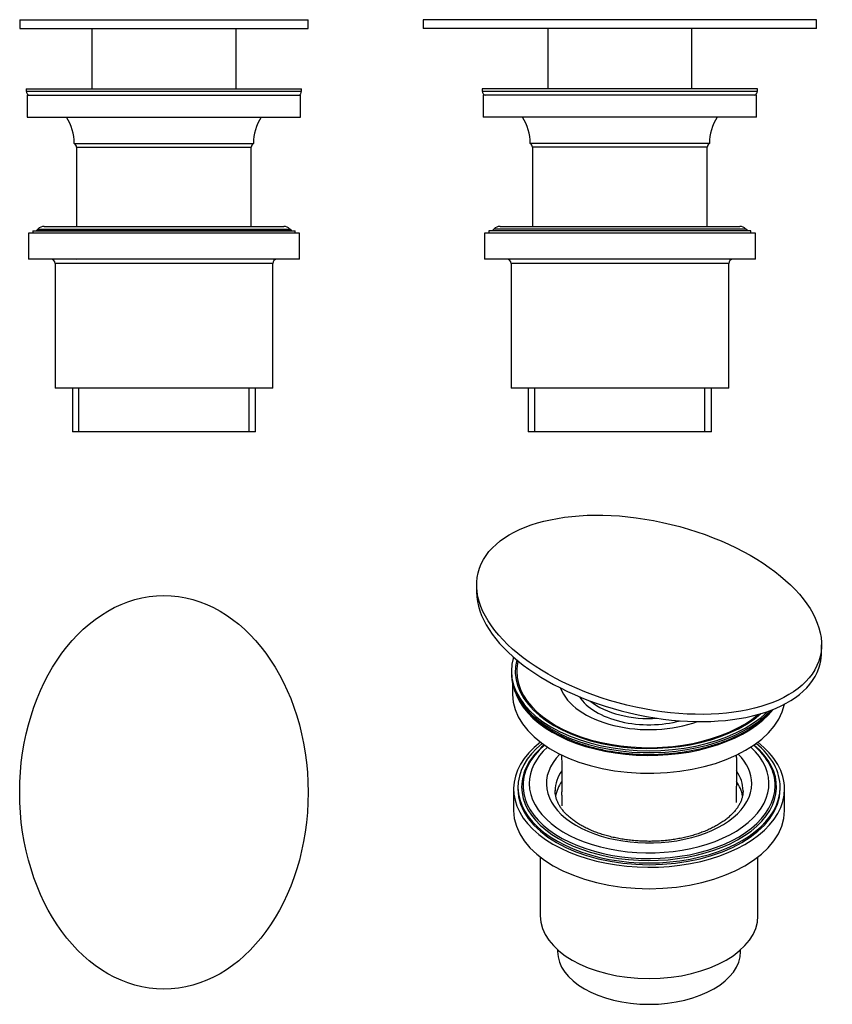
# Model space of a CAD drawing. Units: inches. Extents: x -213 to -27, y 76 to 301.
import ezdxf

# ---------------------------------------------------------------- set-up
doc = ezdxf.new("R2010")
doc.units = ezdxf.units.IN
for name, color, linetype in [('000090', 7, 'Continuous'), ('000091', 7, 'Continuous'), ('000092', 7, 'Continuous'), ('000093', 7, 'Continuous'), ('015043', 7, 'Continuous'), ('755010', 7, 'Continuous'), ('805069', 7, 'Continuous'), ('Default', 7, 'Continuous')]:
    doc.layers.add(name, color=color, linetype=linetype)

# ---------------------------------------------------------------- blocks, each defined once
blk = doc.blocks.new('SE')
at = {"layer": '000090', "color": 7, "linetype": 'Continuous', "ltscale": 25.4}
for p, q in [((-211.01, 283.64), (-148.51, 283.64)), ((-211.01, 283.64), (-211.01, 278.64)), ((-148.51, 278.64), (-148.51, 283.64)), ((-211.01, 278.64), (-148.51, 278.64))]:
    blk.add_line(p, q, dxfattribs=at)
at = {"layer": '000091', "color": 7, "linetype": 'Continuous', "ltscale": 25.4}
for p, q in [((-208.59, 253.05), (-208.92, 252.72)), ((-208.92, 252.72), (-150.59, 252.72)), ((-208.59, 253.05), (-150.92, 253.05)), ((-207.18, 253.64), (-152.34, 253.64)), ((-150.59, 252.72), (-150.92, 253.05))]:
    blk.add_line(p, q, dxfattribs=at)
for centre, start, end in [((-207.51, 251.31), 135, 138.378), ((-207.18, 251.64), 90, 135), ((-152.34, 251.64), 45, 90), ((-152.01, 251.31), 41.622, 45)]:
    blk.add_arc(centre, 2, start, end, dxfattribs=at)
at = {"layer": '000092', "color": 7, "linetype": 'Continuous', "ltscale": 25.4}
for p, q in [((-209.76, 252.64), (-149.76, 252.64)), ((-209.76, 252.64), (-209.76, 252.14)), ((-149.76, 252.14), (-149.76, 252.64))]:
    blk.add_line(p, q, dxfattribs=at)
at = {"layer": '000093', "color": 7, "linetype": 'Continuous', "ltscale": 25.4}
for p, q in [((-148.76, 252.14), (-210.76, 252.14)), ((-210.76, 252.14), (-210.76, 246.14)), ((-148.76, 246.14), (-148.76, 252.14)), ((-148.76, 246.14), (-210.76, 246.14)), ((-154.86, 245.14), (-204.66, 245.14)), ((-204.66, 245.14), (-204.66, 216.64)), ((-154.86, 216.64), (-154.86, 245.14)), ((-154.86, 216.64), (-204.66, 216.64)), ((-200.71, 216.64), (-200.71, 206.64)), ((-199.23, 206.64), (-199.23, 216.64)), ((-160.28, 206.64), (-160.28, 216.64)), ((-158.8, 206.64), (-158.8, 216.64)), ((-158.8, 206.64), (-200.71, 206.64))]:
    blk.add_line(p, q, dxfattribs=at)
for centre, start, end in [((-205.66, 245.14), 0, 90), ((-153.86, 245.14), 90, 180)]:
    blk.add_arc(centre, 1, start, end, dxfattribs=at)
at = {"layer": '015043', "color": 7, "linetype": 'Continuous', "ltscale": 25.4}
for p, q in [((-211.26, 285.14), (-148.26, 285.14)), ((-211.26, 285.14), (-211.26, 284.6)), ((-211.26, 284.6), (-148.26, 284.6)), ((-148.26, 284.6), (-148.26, 285.14)), ((-200.26, 272.64), (-159.26, 272.64)), ((-199.76, 271.77), (-159.76, 271.77)), ((-199.76, 271.77), (-199.76, 253.64)), ((-159.76, 253.64), (-159.76, 271.77)), ((-199.65, 246.14), (-199.77, 246.08))]:
    blk.add_line(p, q, dxfattribs=at)
for centre, radius, start, end in [((-210.26, 284.6), 1, 180, 253.3876), ((-149.26, 284.6), 1, 286.6124, 360), ((-211.26, 272.64), 11, 0, 33.0557), ((-148.26, 272.64), 11, 146.9443, 180), ((-200.76, 271.77), 1, 0, 60), ((-158.76, 271.77), 1, 120, 180)]:
    blk.add_arc(centre, radius, start, end, dxfattribs=at)
at = {"layer": '805069', "color": 7, "linetype": 'Continuous', "ltscale": 25.4}
for p, q in [((-212.76, 300.94), (-146.76, 300.94)), ((-212.76, 300.94), (-212.76, 298.94)), ((-146.76, 298.94), (-146.76, 300.94)), ((-212.76, 298.94), (-146.76, 298.94)), ((-196.26, 298.94), (-196.26, 285.14)), ((-163.26, 285.14), (-163.26, 298.94))]:
    blk.add_line(p, q, dxfattribs=at)
blk = doc.blocks.new('SE1')
at = {"layer": '000090', "color": 7, "linetype": 'Continuous', "ltscale": 25.4}
for p, q in [((-44.18, 283.64), (-106.68, 283.64)), ((-106.68, 283.64), (-106.68, 278.64)), ((-44.18, 278.64), (-44.18, 283.64)), ((-44.18, 278.64), (-106.68, 278.64))]:
    blk.add_line(p, q, dxfattribs=at)
at = {"layer": '000091', "color": 7, "linetype": 'Continuous', "ltscale": 25.4}
for p, q in [((-104.26, 253.05), (-104.59, 252.72)), ((-104.59, 252.72), (-46.26, 252.72)), ((-46.59, 253.05), (-104.26, 253.05)), ((-102.85, 253.64), (-48, 253.64)), ((-46.26, 252.72), (-46.59, 253.05))]:
    blk.add_line(p, q, dxfattribs=at)
for centre, start, end in [((-103.18, 251.31), 135, 138.378), ((-102.85, 251.64), 90, 135), ((-48, 251.64), 45, 90), ((-47.68, 251.31), 41.622, 45)]:
    blk.add_arc(centre, 2, start, end, dxfattribs=at)
at = {"layer": '000092', "color": 7, "linetype": 'Continuous', "ltscale": 25.4}
for p, q in [((-45.43, 252.64), (-105.43, 252.64)), ((-105.43, 252.64), (-105.43, 252.14)), ((-45.43, 252.14), (-45.43, 252.64))]:
    blk.add_line(p, q, dxfattribs=at)
at = {"layer": '000093', "color": 7, "linetype": 'Continuous', "ltscale": 25.4}
for p, q in [((-44.43, 252.14), (-106.43, 252.14)), ((-106.43, 252.14), (-106.43, 246.14)), ((-44.43, 246.14), (-44.43, 252.14)), ((-44.43, 246.14), (-106.43, 246.14)), ((-50.53, 245.14), (-100.33, 245.14)), ((-100.33, 245.14), (-100.33, 216.64)), ((-50.53, 216.64), (-50.53, 245.14)), ((-50.53, 216.64), (-100.33, 216.64)), ((-96.38, 216.64), (-96.38, 206.64)), ((-94.9, 206.64), (-94.9, 216.64)), ((-55.95, 206.64), (-55.95, 216.64)), ((-54.47, 206.64), (-54.47, 216.64)), ((-54.47, 206.64), (-96.38, 206.64))]:
    blk.add_line(p, q, dxfattribs=at)
for centre, start, end in [((-101.33, 245.14), 0, 90), ((-49.53, 245.14), 90, 180)]:
    blk.add_arc(centre, 1, start, end, dxfattribs=at)
at = {"layer": '015043', "color": 7, "linetype": 'Continuous', "ltscale": 25.4}
for p, q in [((-43.93, 285.14), (-106.93, 285.14)), ((-106.93, 285.14), (-106.93, 284.6)), ((-106.93, 284.6), (-43.93, 284.6)), ((-43.93, 284.6), (-43.93, 285.14)), ((-54.93, 272.64), (-95.93, 272.64)), ((-55.43, 271.77), (-95.43, 271.77)), ((-95.43, 271.77), (-95.43, 253.64)), ((-55.43, 253.64), (-55.43, 271.77))]:
    blk.add_line(p, q, dxfattribs=at)
for centre, radius, start, end in [((-105.93, 284.6), 1, 180, 253.3876), ((-44.93, 284.6), 1, 286.6124, 360), ((-106.93, 272.64), 11, 0, 33.0557), ((-43.93, 272.64), 11, 146.9443, 180), ((-96.43, 271.77), 1, 0, 60), ((-54.43, 271.77), 1, 120, 180)]:
    blk.add_arc(centre, radius, start, end, dxfattribs=at)
at = {"layer": '805069', "color": 7, "linetype": 'Continuous', "ltscale": 25.4}
for p, q in [((-30.43, 300.94), (-120.43, 300.94)), ((-120.43, 300.94), (-120.43, 298.94)), ((-30.43, 298.94), (-30.43, 300.94)), ((-30.43, 298.94), (-120.43, 298.94)), ((-91.93, 298.94), (-91.93, 285.14)), ((-58.93, 285.14), (-58.93, 298.94))]:
    blk.add_line(p, q, dxfattribs=at)
blk = doc.blocks.new('SE2')
at = {"layer": '805069', "color": 7, "linetype": 'Continuous', "ltscale": 25.4}
blk.add_ellipse((-179.76, 124.21), major_axis=(0, -45), ratio=0.733333, dxfattribs=at)
blk = doc.blocks.new('SE3')
at = {"layer": '000090', "color": 7, "linetype": 'Continuous', "ltscale": 25.4}
blk.add_line((-99.99, 149.16), (-99.99, 146.63), dxfattribs=at)
for centre, start_param, end_param in [((-68.74, 146.63), 0, 3.016889), ((-68.74, 150.71), 0.241352, 2.711822)]:
    blk.add_ellipse(centre, major_axis=(-31.25, 0), ratio=0.57735, start_param=start_param, end_param=end_param, dxfattribs=at)
at = {"layer": '000091', "color": 7, "linetype": 'Continuous', "ltscale": 25.4}
for centre, major_axis, start_param, end_param in [((-68.74, 125.74), (28.84, 0), 2.549743, 6.283185), ((-68.74, 125.47), (-29.16, 0), 0, 3.747319), ((-68.74, 125.47), (-29.16, 0), 5.677459, 6.283185), ((-68.74, 126.22), (-27.42, 0), 0, 3.698802), ((-68.74, 126.22), (-27.42, 0), 5.725976, 6.283185), ((-68.74, 126.22), (23.5, 0), 2.621578, 6.283185), ((-68.74, 126.22), (23.5, 0), 0, 0.520015), ((-68.74, 125.74), (28.84, 0), 0, 0.591849), ((-68.74, 124.58), (-21.5, 0), 5.903628, 6.279867), ((-68.74, 124.58), (-21.5, 0), 3.141593, 3.52115), ((-68.74, 122.13), (-21.5, 0), 5.903628, 6.186669), ((-68.74, 122.13), (-21.5, 0), 3.244091, 3.52115), ((-68.74, 124.58), (-21.5, 0), 6.279867, 6.283185), ((-68.74, 124.58), (-21.5, 0), 3.138696, 3.141593)]:
    blk.add_ellipse(centre, major_axis=major_axis, ratio=0.57735, start_param=start_param, end_param=end_param, dxfattribs=at)
for points, knots in [([(-84.64, 116.89), (-84.82, 116.99), (-85.25, 117.26), (-85.98, 117.76), (-86.76, 118.36), (-87.46, 118.99), (-88.09, 119.63), (-88.64, 120.28), (-89.1, 120.94), (-89.49, 121.61), (-89.8, 122.29), (-90.04, 122.98), (-90.18, 123.67), (-90.25, 124.23), (-90.24, 124.53), (-90.23, 124.62)], [0, 0, 0, 0, 0.042951, 0.124951, 0.206889, 0.288836, 0.370897, 0.45323, 0.536058, 0.619676, 0.704456, 0.790816, 0.879142, 0.969591, 1, 1, 1, 1]), ([(-47.25, 124.56), (-47.25, 124.39), (-47.25, 124.02), (-47.36, 123.36), (-47.55, 122.65), (-47.84, 121.93), (-48.2, 121.23), (-48.65, 120.54), (-49.18, 119.87), (-49.79, 119.21), (-50.47, 118.58), (-51.23, 117.96), (-52.07, 117.37), (-52.97, 116.8), (-53.94, 116.27), (-54.97, 115.76), (-56.06, 115.29), (-57.21, 114.86), (-58.41, 114.47), (-59.65, 114.12), (-60.94, 113.82), (-62.25, 113.56), (-63.6, 113.35), (-64.97, 113.19), (-66.36, 113.08), (-67.75, 113.02), (-69.16, 113.01), (-70.56, 113.05), (-71.95, 113.14), (-73.32, 113.28), (-74.68, 113.47), (-76.01, 113.71), (-77.31, 114), (-78.57, 114.33), (-79.79, 114.7), (-80.96, 115.11), (-82.08, 115.57), (-83.13, 116.06), (-84, 116.51), (-84.45, 116.78), (-84.64, 116.89)], [0, 0, 0, 0, 0.018878, 0.048618, 0.077989, 0.106715, 0.134759, 0.162225, 0.189259, 0.215993, 0.242535, 0.268965, 0.295339, 0.321697, 0.348058, 0.374441, 0.400855, 0.427307, 0.453799, 0.48033, 0.506896, 0.533495, 0.560121, 0.58677, 0.613437, 0.640116, 0.666802, 0.69349, 0.720172, 0.746842, 0.773495, 0.800126, 0.826729, 0.853298, 0.87983, 0.90632, 0.932764, 0.959161, 0.985511, 1, 1, 1, 1])]:
    blk.add_open_spline(points, degree=3, knots=knots, dxfattribs=at)
at = {"layer": '000092', "color": 7, "linetype": 'Continuous', "ltscale": 25.4}
for p, q in [((-98.74, 125.4), (-98.74, 124.99)), ((-38.74, 124.99), (-38.74, 125.4))]:
    blk.add_line(p, q, dxfattribs=at)
for centre, start_param, end_param in [((-68.74, 125.4), 2.525167, 6.283185), ((-68.74, 125.4), 0, 0.616425), ((-68.74, 124.99), 3.141593, 6.283185)]:
    blk.add_ellipse(centre, major_axis=(30, 0), ratio=0.57735, start_param=start_param, end_param=end_param, dxfattribs=at)
at = {"layer": '000093', "color": 7, "linetype": 'Continuous', "ltscale": 25.4}
for p, q in [((-99.74, 124.99), (-99.74, 120.09)), ((-37.74, 120.09), (-37.74, 124.99)), ((-93.64, 109.43), (-93.64, 96.01)), ((-43.84, 96.01), (-43.84, 109.43)), ((-89.7, 88.24), (-89.7, 87.84)), ((-47.79, 87.84), (-47.79, 88.24))]:
    blk.add_line(p, q, dxfattribs=at)
for centre, major_axis, start_param, end_param in [((-68.74, 124.99), (31, 0), 2.500883, 6.283185), ((-68.74, 124.99), (31, 0), 0, 0.64071), ((-68.74, 120.09), (31, 0), 3.141593, 6.283185), ((-68.74, 96.01), (24.9, 0), 3.141593, 6.283185), ((-68.74, 87.84), (20.95, 0), 3.141593, 6.283185)]:
    blk.add_ellipse(centre, major_axis=major_axis, ratio=0.57735, start_param=start_param, end_param=end_param, dxfattribs=at)
at = {"layer": '015043', "color": 7, "linetype": 'Continuous', "ltscale": 25.4}
for p, q in [((-100.24, 151.94), (-100.24, 151.49)), ((-88.71, 130.89), (-88.71, 124.36)), ((-48.77, 132.16), (-48.82, 132.17)), ((-48.77, 132.16), (-48.77, 125.63)), ((-88.74, 123.59), (-88.74, 121.14)), ((-48.74, 121.88), (-48.74, 123.59))]:
    blk.add_line(p, q, dxfattribs=at)
for centre, radius, start, end in [((-59.7, 132.36), 29.05, 179.1151, 182.9058), ((-41.94, 132.33), 6.84, 175.8754, 181.3963), ((-95.48, 124.19), 6.77, 354.5293, 1.432), ((-73.71, 124.16), 24.98, 356.8246, 3.3643)]:
    blk.add_arc(centre, radius, start, end, dxfattribs=at)
for centre, major_axis, start_param, end_param in [((-68.74, 151.94), (31.5, 0), 2.964204, 5.752474), ((-68.74, 151.94), (30.62, 0), 2.994321, 5.701112), ((-68.74, 151.91), (-30.27, 0), 6.146937, 6.283185), ((-68.74, 151.49), (-31.5, 0), 0, 0.069567), ((-68.74, 151.91), (-30.27, 0), 0, 2.542113), ((-68.74, 151.49), (-31.5, 0), 0.069567, 2.65372), ((-68.74, 150.53), (20.71, 0), 3.348157, 5.276457), ((-68.74, 123.36), (20, 0), 5.836399, 5.83674)]:
    blk.add_ellipse(centre, major_axis=major_axis, ratio=0.57735, start_param=start_param, end_param=end_param, dxfattribs=at)
blk.add_open_spline([(-100.16, 150.15), (-100.11, 149.83), (-100.03, 149.24), (-99.79, 148.27), (-99.45, 147.29), (-99.03, 146.31), (-98.52, 145.36), (-97.92, 144.41), (-97.24, 143.49), (-96.47, 142.6), (-95.62, 141.72), (-94.69, 140.88), (-93.69, 140.07), (-92.61, 139.29), (-91.46, 138.55), (-90.25, 137.85), (-88.98, 137.19), (-87.65, 136.57), (-86.26, 135.99), (-84.83, 135.46), (-83.34, 134.98), (-81.82, 134.54), (-80.26, 134.15), (-78.67, 133.82), (-77.05, 133.53), (-75.4, 133.29), (-73.74, 133.11), (-72.06, 132.98), (-70.38, 132.9), (-68.69, 132.88), (-66.99, 132.9), (-65.31, 132.99), (-63.63, 133.12), (-61.97, 133.31), (-60.33, 133.55), (-58.71, 133.84), (-57.12, 134.18), (-55.56, 134.57), (-54.04, 135.01), (-52.56, 135.5), (-51.13, 136.03), (-49.75, 136.61), (-48.42, 137.23), (-47.15, 137.9), (-45.94, 138.6), (-44.8, 139.35), (-43.73, 140.13), (-42.72, 140.94), (-41.8, 141.79), (-41.1, 142.52), (-40.71, 142.96), (-40.59, 143.1)], degree=3, knots=[0, 0, 0, 0, 0.016811, 0.0359448, 0.0551297, 0.0743847, 0.0937204, 0.1131399, 0.1326391, 0.1522088, 0.1718369, 0.1915102, 0.2112162, 0.230944, 0.2506843, 0.27043, 0.2901748, 0.3099153, 0.3296494, 0.349376, 0.3690946, 0.3888052, 0.4085084, 0.4282045, 0.4478946, 0.4675793, 0.4872598, 0.506937, 0.5266119, 0.5462857, 0.5659593, 0.5856337, 0.6053097, 0.6249885, 0.6446712, 0.6643587, 0.6840522, 0.7037527, 0.7234611, 0.7431782, 0.7629048, 0.7826413, 0.8023877, 0.8221437, 0.841908, 0.8616787, 0.8814521, 0.9012217, 0.92098, 0.9407174, 0.9500212, 0.9500212, 0.9500212, 0.9500212], dxfattribs=at)
blk.add_open_spline([(-53, 116.77), (-53, 116.78), (-53.01, 116.78), (-53.01, 116.78)], degree=3, dxfattribs=at)
at = {"layer": '755010', "color": 7, "linetype": 'Continuous', "ltscale": 25.4}
blk.add_ellipse((-68.74, 149.49), major_axis=(17, 0), ratio=0.57735, start_param=3.493834, end_param=5.148879, dxfattribs=at)
at = {"layer": '805069', "color": 7, "linetype": 'Continuous', "ltscale": 25.4}
for p, q in [((-108.2, 171.69), (-108.2, 170.05)), ((-29.28, 156.36), (-29.28, 157.99))]:
    blk.add_line(p, q, dxfattribs=at)
blk.add_ellipse((-68.74, 164.84), major_axis=(39.13, -9.58), ratio=0.528219, dxfattribs=at)
for centre, major_axis, ratio, start_param, end_param in [((-68.74, 163.2), (39.13, -9.58), 0.528219, 3.270145, 6.283185), ((-68.74, 163.2), (39.13, -9.58), 0.528219, 0, 0.128552), ((-68.74, 150.63), (-16.5, 0), 0.57735, 0.61796, 1.687443)]:
    blk.add_ellipse(centre, major_axis=major_axis, ratio=ratio, start_param=start_param, end_param=end_param, dxfattribs=at)

msp = doc.modelspace()

# ---------------------------------------------------------------- block references
at = {"layer": 'Default'}
for name in ['SE', 'SE1', 'SE3', 'SE2']:
    msp.add_blockref(name, (0, 0), dxfattribs=at)

doc.saveas('drawing.dxf')
